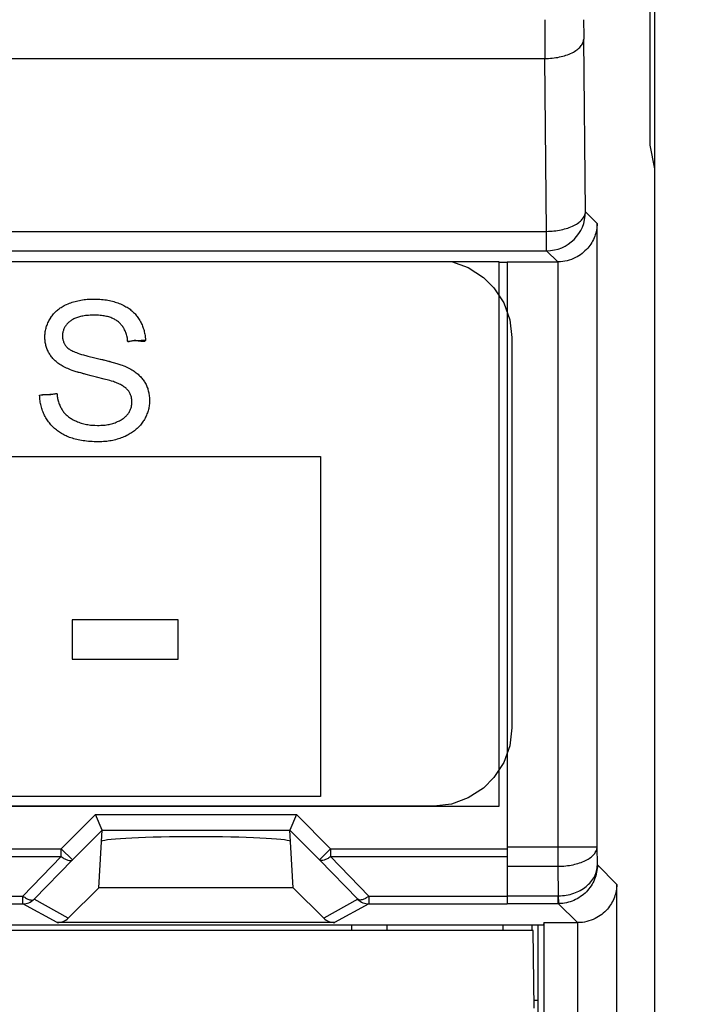
# Model space of a CAD drawing. Units: millimetres. Extents: x 52 to 258, y 52 to 180.
# Drawn here: x 225 to 233, y 75 to 87 of the extents above; entities that cross this region are included whole.
import ezdxf

# ---------------------------------------------------------------- set-up
doc = ezdxf.new("R2010")
doc.units = ezdxf.units.MM
doc.header["$LTSCALE"] = 16.335
doc.layers.get('0').update_dxf_attribs({"linetype": 'CONTINUOUS'})
for name, color, linetype in [('DRAFT', 7, 'CONTINUOUS'), ('INTFCLR_4', 7, 'CONTINUOUS'), ('LIVELLO_1', 7, 'CONTINUOUS'), ('RACCORDO', 7, 'CONTINUOUS')]:
    doc.layers.add(name, color=color, linetype=linetype)
doc.styles.get("Standard").update_dxf_attribs({"font": 'txt', "width": 0.8})
doc.dimstyles.new('DIMSTYLE_1', dxfattribs={"dimtxt": 3, "dimasz": 3, "dimexe": 1.5, "dimexo": 0.5, "dimgap": 0.75, "dimtad": 1, "dimtxsty": 'STANDARD', "dimblk": '_FILLED', "dimblk1": '_FILLED', "dimblk2": '_FILLED', "dimcen": 0.09, "dimazin": 2, "dimtfac": 1, "dimtofl": 0, "dimtmove": 0, "dimatfit": 3, "dimldrblk": '_FILLED', "dimfxl": 1, "dimtolj": 1, "dimarcsym": 0})

# ---------------------------------------------------------------- blocks, each defined once
blk = doc.blocks.new('_FILLED')
at = {"color": 0, "linetype": 'BYBLOCK'}
blk.add_solid([(0, 0), (-1, 0.3167), (-1, -0.3167)], dxfattribs=at)
blk = doc.blocks.new('*D1')
at = {"color": 7, "linetype": 'CONTINUOUS'}
for p, q in [((232.175, 161.775), (257.689, 161.775)), ((256.189, 161.775), (256.189, 106.875)), ((256.189, 51.975), (256.189, 106.875)), ((221.723, 51.975), (257.689, 51.975))]:
    blk.add_line(p, q, dxfattribs=at)
at = {"color": 7, "linetype": 'CONTINUOUS', "xscale": 3, "yscale": 3, "zscale": 3}
for p, rotation in [((256.189, 161.775), 90), ((256.189, 51.975), 270)]:
    blk.add_blockref('_FILLED', p, dxfattribs=dict(at, rotation=rotation))

msp = doc.modelspace()

# ---------------------------------------------------------------- linework, layer by layer
at = {"color": 7, "linetype": 'CONTINUOUS'}
for p, q in [((230.675, 84.375), (162.875, 84.375)), ((230.675, 77.375), (230.675, 84.375)), ((230.675, 84.371), (230.775, 84.371)), ((230.775, 84.375), (230.775, 76.12)), ((162.875, 77.375), (230.675, 77.375)), ((230.725, 75.775), (230.725, 75.849))]:
    msp.add_line(p, q, dxfattribs=at)
at = {"color": 250, "linetype": 'CONTINUOUS'}
for p, q in [((225.132, 83.836), (225.149, 83.843)), ((225.149, 83.843), (225.167, 83.849)), ((225.167, 83.849), (225.184, 83.855)), ((225.184, 83.855), (225.202, 83.861)), ((225.202, 83.861), (225.221, 83.866)), ((225.221, 83.866), (225.239, 83.871)), ((225.239, 83.871), (225.258, 83.875)), ((225.258, 83.875), (225.277, 83.879)), ((225.277, 83.879), (225.296, 83.883)), ((225.296, 83.883), (225.316, 83.886)), ((225.316, 83.886), (225.336, 83.889)), ((225.336, 83.889), (225.356, 83.891)), ((225.356, 83.891), (225.377, 83.893)), ((225.377, 83.893), (225.398, 83.894)), ((225.398, 83.894), (225.419, 83.895)), ((225.419, 83.895), (225.441, 83.896)), ((225.441, 83.896), (225.458, 83.896)), ((225.458, 83.896), (225.493, 83.895)), ((225.493, 83.895), (225.516, 83.895)), ((225.516, 83.895), (225.538, 83.893)), ((225.538, 83.893), (225.56, 83.891)), ((225.56, 83.891), (225.582, 83.889)), ((225.582, 83.889), (225.602, 83.887)), ((225.602, 83.887), (225.623, 83.884)), ((225.623, 83.884), (225.643, 83.88)), ((225.643, 83.88), (225.663, 83.876)), ((225.663, 83.876), (225.682, 83.872)), ((225.682, 83.872), (225.701, 83.868)), ((225.701, 83.868), (225.719, 83.863)), ((225.719, 83.863), (225.737, 83.857)), ((225.737, 83.857), (225.755, 83.852)), ((225.755, 83.852), (225.772, 83.846)), ((225.772, 83.846), (225.789, 83.839)), ((224.943, 83.704), (224.953, 83.714)), ((224.953, 83.714), (224.962, 83.725)), ((224.962, 83.725), (224.973, 83.735)), ((224.973, 83.735), (224.983, 83.744)), ((224.983, 83.744), (224.994, 83.754)), ((224.994, 83.754), (225.005, 83.763)), ((225.005, 83.763), (225.017, 83.772)), ((225.017, 83.772), (225.029, 83.781)), ((225.029, 83.781), (225.042, 83.789)), ((225.042, 83.789), (225.055, 83.797)), ((225.055, 83.797), (225.068, 83.805)), ((225.068, 83.805), (225.082, 83.813)), ((225.082, 83.813), (225.097, 83.82)), ((225.097, 83.82), (225.111, 83.827)), ((225.111, 83.827), (225.132, 83.836)), ((225.789, 83.839), (225.806, 83.833)), ((225.806, 83.833), (225.832, 83.821)), ((225.832, 83.821), (225.847, 83.814)), ((225.847, 83.814), (225.861, 83.806)), ((225.861, 83.806), (225.875, 83.798)), ((225.875, 83.798), (225.889, 83.79)), ((225.889, 83.79), (225.902, 83.782)), ((225.902, 83.782), (225.915, 83.773)), ((225.915, 83.773), (225.927, 83.764)), ((225.927, 83.764), (225.939, 83.754)), ((225.939, 83.754), (225.95, 83.745)), ((225.95, 83.745), (225.961, 83.735)), ((225.961, 83.735), (225.972, 83.725)), ((225.972, 83.725), (225.983, 83.714)), ((225.983, 83.714), (225.993, 83.704)), ((224.865, 83.575), (224.871, 83.589)), ((224.871, 83.589), (224.877, 83.602)), ((224.877, 83.602), (224.884, 83.616)), ((224.884, 83.616), (224.891, 83.629)), ((224.891, 83.629), (224.899, 83.642)), ((224.899, 83.642), (224.907, 83.655)), ((224.907, 83.655), (224.909, 83.658)), ((224.909, 83.658), (224.917, 83.67)), ((224.917, 83.67), (224.925, 83.682)), ((224.925, 83.682), (224.934, 83.693)), ((224.934, 83.693), (224.943, 83.704)), ((225.132, 83.589), (225.124, 83.581)), ((225.141, 83.597), (225.132, 83.589)), ((225.15, 83.605), (225.141, 83.597)), ((225.157, 83.611), (225.15, 83.605)), ((225.165, 83.617), (225.157, 83.611)), ((225.174, 83.623), (225.165, 83.617)), ((225.183, 83.629), (225.174, 83.623)), ((225.193, 83.635), (225.183, 83.629)), ((225.203, 83.64), (225.193, 83.635)), ((225.214, 83.646), (225.203, 83.64)), ((225.225, 83.651), (225.214, 83.646)), ((225.237, 83.655), (225.225, 83.651)), ((225.25, 83.66), (225.237, 83.655)), ((225.263, 83.664), (225.25, 83.66)), ((225.277, 83.668), (225.263, 83.664)), ((225.291, 83.671), (225.277, 83.668)), ((225.306, 83.675), (225.291, 83.671)), ((225.322, 83.678), (225.306, 83.675)), ((225.339, 83.681), (225.322, 83.678)), ((225.356, 83.683), (225.339, 83.681)), ((225.375, 83.685), (225.356, 83.683)), ((225.393, 83.686), (225.375, 83.685)), ((225.414, 83.688), (225.393, 83.686)), ((225.435, 83.689), (225.414, 83.688)), ((225.467, 83.689), (225.435, 83.689)), ((225.504, 83.688), (225.467, 83.689)), ((225.523, 83.687), (225.504, 83.688)), ((225.542, 83.686), (225.523, 83.687)), ((225.56, 83.684), (225.542, 83.686)), ((225.577, 83.682), (225.56, 83.684)), ((225.593, 83.679), (225.577, 83.682)), ((225.609, 83.676), (225.593, 83.679)), ((225.624, 83.673), (225.609, 83.676)), ((225.639, 83.67), (225.624, 83.673)), ((225.653, 83.666), (225.639, 83.67)), ((225.667, 83.661), (225.653, 83.666)), ((225.68, 83.657), (225.667, 83.661)), ((225.693, 83.652), (225.68, 83.657)), ((225.705, 83.647), (225.693, 83.652)), ((225.716, 83.642), (225.705, 83.647)), ((225.727, 83.636), (225.716, 83.642)), ((225.738, 83.63), (225.727, 83.636)), ((225.748, 83.624), (225.738, 83.63)), ((225.758, 83.617), (225.748, 83.624)), ((225.768, 83.61), (225.758, 83.617)), ((225.777, 83.603), (225.768, 83.61)), ((225.786, 83.595), (225.777, 83.603)), ((225.795, 83.587), (225.786, 83.595)), ((225.803, 83.579), (225.795, 83.587)), ((225.993, 83.704), (226.002, 83.693)), ((226.002, 83.693), (226.012, 83.681)), ((226.012, 83.681), (226.021, 83.67)), ((226.021, 83.67), (226.029, 83.658)), ((226.029, 83.658), (226.038, 83.645)), ((226.038, 83.645), (226.046, 83.632)), ((226.046, 83.632), (226.054, 83.619)), ((226.054, 83.619), (226.062, 83.605)), ((226.062, 83.605), (226.069, 83.592)), ((226.069, 83.592), (226.076, 83.578)), ((224.835, 83.45), (224.836, 83.465)), ((224.836, 83.465), (224.838, 83.479)), ((224.838, 83.479), (224.841, 83.493)), ((224.841, 83.493), (224.844, 83.507)), ((224.844, 83.507), (224.847, 83.521)), ((224.847, 83.521), (224.851, 83.535)), ((224.851, 83.535), (224.855, 83.548)), ((224.855, 83.548), (224.86, 83.562)), ((224.86, 83.562), (224.865, 83.575)), ((225.063, 83.464), (225.061, 83.454)), ((225.065, 83.473), (225.063, 83.464)), ((225.067, 83.483), (225.065, 83.473)), ((225.07, 83.493), (225.067, 83.483)), ((225.073, 83.502), (225.07, 83.493)), ((225.077, 83.511), (225.073, 83.502)), ((225.081, 83.52), (225.077, 83.511)), ((225.086, 83.529), (225.081, 83.52)), ((225.091, 83.538), (225.086, 83.529)), ((225.097, 83.547), (225.091, 83.538)), ((225.103, 83.556), (225.097, 83.547)), ((225.109, 83.564), (225.103, 83.556)), ((225.116, 83.573), (225.109, 83.564)), ((225.124, 83.581), (225.116, 83.573)), ((225.811, 83.57), (225.803, 83.579)), ((225.819, 83.561), (225.811, 83.57)), ((225.826, 83.552), (225.819, 83.561)), ((225.833, 83.542), (225.826, 83.552)), ((225.84, 83.532), (225.833, 83.542)), ((225.846, 83.522), (225.84, 83.532)), ((225.852, 83.511), (225.846, 83.522)), ((225.858, 83.5), (225.852, 83.511)), ((225.864, 83.489), (225.858, 83.5)), ((225.869, 83.476), (225.864, 83.489)), ((225.874, 83.464), (225.869, 83.476)), ((225.878, 83.451), (225.874, 83.464)), ((226.076, 83.578), (226.082, 83.563)), ((226.082, 83.563), (226.088, 83.549)), ((226.088, 83.549), (226.093, 83.535)), ((226.093, 83.535), (226.098, 83.52)), ((226.098, 83.52), (226.103, 83.505)), ((226.103, 83.505), (226.107, 83.49)), ((226.107, 83.49), (226.111, 83.475)), ((226.111, 83.475), (226.114, 83.459)), ((224.833, 83.421), (224.834, 83.436)), ((224.833, 83.407), (224.833, 83.421)), ((224.833, 83.394), (224.833, 83.407)), ((224.834, 83.38), (224.833, 83.394)), ((224.834, 83.436), (224.835, 83.45)), ((224.835, 83.366), (224.834, 83.38)), ((224.836, 83.352), (224.835, 83.366)), ((224.838, 83.338), (224.836, 83.352)), ((224.84, 83.324), (224.838, 83.338)), ((225.06, 83.443), (225.059, 83.433)), ((225.059, 83.433), (225.059, 83.423)), ((225.059, 83.423), (225.059, 83.412)), ((225.059, 83.412), (225.06, 83.401)), ((225.061, 83.454), (225.06, 83.443)), ((225.06, 83.401), (225.061, 83.391)), ((225.061, 83.391), (225.063, 83.381)), ((225.063, 83.381), (225.065, 83.372)), ((225.065, 83.372), (225.067, 83.362)), ((225.067, 83.362), (225.07, 83.353)), ((225.07, 83.353), (225.073, 83.344)), ((225.073, 83.344), (225.077, 83.335)), ((225.077, 83.335), (225.081, 83.327)), ((225.882, 83.438), (225.878, 83.451)), ((225.886, 83.424), (225.882, 83.438)), ((225.89, 83.41), (225.886, 83.424)), ((225.892, 83.403), (225.89, 83.41)), ((225.893, 83.396), (225.892, 83.403)), ((225.895, 83.389), (225.893, 83.396)), ((225.896, 83.381), (225.895, 83.389)), ((225.895, 83.368), (225.896, 83.374)), ((225.895, 83.362), (225.895, 83.368)), ((225.896, 83.356), (225.895, 83.362)), ((225.896, 83.374), (225.896, 83.381)), ((225.897, 83.353), (225.896, 83.356)), ((225.898, 83.35), (225.897, 83.353)), ((225.9, 83.349), (225.898, 83.35)), ((225.903, 83.347), (225.9, 83.349)), ((225.907, 83.347), (225.903, 83.347)), ((225.911, 83.347), (225.907, 83.347)), ((225.916, 83.348), (225.911, 83.347)), ((225.925, 83.351), (225.916, 83.348)), ((225.938, 83.354), (225.925, 83.351)), ((225.949, 83.356), (225.938, 83.354)), ((225.959, 83.358), (225.949, 83.356)), ((225.97, 83.36), (225.959, 83.358)), ((225.98, 83.361), (225.97, 83.36)), ((225.99, 83.361), (225.98, 83.361)), ((226.001, 83.361), (225.99, 83.361)), ((226.013, 83.36), (226.001, 83.361)), ((226.025, 83.358), (226.013, 83.36)), ((226.038, 83.356), (226.025, 83.358)), ((226.051, 83.354), (226.038, 83.356)), ((226.064, 83.351), (226.051, 83.354)), ((226.077, 83.35), (226.064, 83.351)), ((226.089, 83.349), (226.077, 83.35)), ((226.096, 83.348), (226.089, 83.349)), ((226.103, 83.349), (226.096, 83.348)), ((226.109, 83.35), (226.103, 83.349)), ((226.114, 83.351), (226.109, 83.35)), ((226.114, 83.459), (226.117, 83.444)), ((226.118, 83.354), (226.114, 83.351)), ((226.117, 83.444), (226.12, 83.427)), ((226.121, 83.357), (226.118, 83.354)), ((226.12, 83.427), (226.122, 83.411)), ((226.124, 83.361), (226.121, 83.357)), ((226.122, 83.411), (226.124, 83.378)), ((226.124, 83.378), (226.125, 83.372)), ((226.125, 83.366), (226.124, 83.361)), ((226.125, 83.372), (226.125, 83.366)), ((224.843, 83.311), (224.84, 83.324)), ((224.846, 83.297), (224.843, 83.311)), ((224.85, 83.284), (224.846, 83.297)), ((224.854, 83.272), (224.85, 83.284)), ((224.859, 83.259), (224.854, 83.272)), ((224.864, 83.246), (224.859, 83.259)), ((224.869, 83.234), (224.864, 83.246)), ((224.875, 83.222), (224.869, 83.234)), ((224.881, 83.21), (224.875, 83.222)), ((224.888, 83.198), (224.881, 83.21)), ((225.081, 83.327), (225.085, 83.318)), ((225.085, 83.318), (225.09, 83.31)), ((225.09, 83.31), (225.095, 83.302)), ((225.095, 83.302), (225.101, 83.294)), ((225.101, 83.294), (225.107, 83.287)), ((225.107, 83.287), (225.114, 83.279)), ((225.114, 83.279), (225.121, 83.272)), ((225.121, 83.272), (225.128, 83.265)), ((225.128, 83.265), (225.141, 83.255)), ((225.141, 83.255), (225.149, 83.25)), ((225.149, 83.25), (225.157, 83.245)), ((225.157, 83.245), (225.167, 83.239)), ((225.167, 83.239), (225.178, 83.233)), ((225.178, 83.233), (225.191, 83.227)), ((225.191, 83.227), (225.205, 83.221)), ((225.205, 83.221), (225.221, 83.214)), ((225.221, 83.214), (225.238, 83.207)), ((225.238, 83.207), (225.258, 83.2)), ((224.895, 83.186), (224.888, 83.198)), ((224.902, 83.175), (224.895, 83.186)), ((224.91, 83.164), (224.902, 83.175)), ((224.918, 83.153), (224.91, 83.164)), ((224.927, 83.143), (224.918, 83.153)), ((224.936, 83.132), (224.927, 83.143)), ((224.945, 83.122), (224.936, 83.132)), ((224.955, 83.112), (224.945, 83.122)), ((224.966, 83.102), (224.955, 83.112)), ((224.977, 83.092), (224.966, 83.102)), ((224.988, 83.083), (224.977, 83.092)), ((225.001, 83.073), (224.988, 83.083)), ((225.258, 83.2), (225.278, 83.193)), ((225.278, 83.193), (225.303, 83.185)), ((225.303, 83.185), (225.327, 83.178)), ((225.327, 83.178), (225.357, 83.17)), ((225.357, 83.17), (225.386, 83.162)), ((225.386, 83.162), (225.421, 83.153)), ((225.421, 83.153), (225.456, 83.145)), ((225.456, 83.145), (225.526, 83.129)), ((225.526, 83.129), (225.572, 83.118)), ((225.572, 83.118), (225.619, 83.106)), ((225.619, 83.106), (225.657, 83.096)), ((225.657, 83.096), (225.695, 83.086)), ((225.695, 83.086), (225.727, 83.077)), ((225.013, 83.064), (225.001, 83.073)), ((225.026, 83.055), (225.013, 83.064)), ((225.04, 83.046), (225.026, 83.055)), ((225.054, 83.037), (225.04, 83.046)), ((225.069, 83.029), (225.054, 83.037)), ((225.085, 83.02), (225.069, 83.029)), ((225.111, 83.008), (225.085, 83.02)), ((225.127, 83.001), (225.111, 83.008)), ((225.144, 82.994), (225.127, 83.001)), ((225.164, 82.986), (225.144, 82.994)), ((225.184, 82.979), (225.164, 82.986)), ((225.209, 82.97), (225.184, 82.979)), ((225.234, 82.962), (225.209, 82.97)), ((225.263, 82.953), (225.234, 82.962)), ((225.293, 82.945), (225.263, 82.953)), ((225.727, 83.077), (225.758, 83.068)), ((225.758, 83.068), (225.782, 83.06)), ((225.782, 83.06), (225.807, 83.052)), ((225.807, 83.052), (225.827, 83.045)), ((225.827, 83.045), (225.846, 83.038)), ((225.846, 83.038), (225.861, 83.032)), ((225.861, 83.032), (225.876, 83.025)), ((225.876, 83.025), (225.887, 83.02)), ((225.887, 83.02), (225.904, 83.012)), ((225.904, 83.012), (225.921, 83.003)), ((225.921, 83.003), (225.936, 82.994)), ((225.936, 82.994), (225.952, 82.985)), ((225.952, 82.985), (225.966, 82.976)), ((225.966, 82.976), (225.98, 82.967)), ((225.98, 82.967), (225.993, 82.957)), ((225.993, 82.957), (226.006, 82.948)), ((225.328, 82.935), (225.293, 82.945)), ((225.364, 82.926), (225.328, 82.935)), ((225.427, 82.91), (225.364, 82.926)), ((225.462, 82.901), (225.427, 82.91)), ((225.497, 82.893), (225.462, 82.901)), ((225.596, 82.867), (225.497, 82.893)), ((225.632, 82.858), (225.596, 82.867)), ((225.667, 82.848), (225.632, 82.858)), ((225.69, 82.841), (225.667, 82.848)), ((225.714, 82.834), (225.69, 82.841)), ((225.729, 82.829), (225.714, 82.834)), ((225.744, 82.823), (225.729, 82.829)), ((226.006, 82.948), (226.018, 82.938)), ((226.018, 82.938), (226.03, 82.928)), ((226.03, 82.928), (226.041, 82.918)), ((226.041, 82.918), (226.051, 82.908)), ((226.051, 82.908), (226.061, 82.898)), ((226.061, 82.898), (226.071, 82.888)), ((226.071, 82.888), (226.08, 82.877)), ((226.08, 82.877), (226.089, 82.866)), ((226.089, 82.866), (226.097, 82.855)), ((226.097, 82.855), (226.104, 82.844)), ((226.104, 82.844), (226.112, 82.833)), ((226.112, 82.833), (226.119, 82.821)), ((225.761, 82.816), (225.744, 82.823)), ((225.775, 82.81), (225.761, 82.816)), ((225.79, 82.803), (225.775, 82.81)), ((225.803, 82.797), (225.79, 82.803)), ((225.816, 82.79), (225.803, 82.797)), ((225.827, 82.783), (225.816, 82.79)), ((225.839, 82.776), (225.827, 82.783)), ((225.849, 82.769), (225.839, 82.776)), ((225.858, 82.762), (225.849, 82.769)), ((225.867, 82.755), (225.858, 82.762)), ((225.876, 82.748), (225.867, 82.755)), ((225.883, 82.741), (225.876, 82.748)), ((225.891, 82.733), (225.883, 82.741)), ((225.897, 82.726), (225.891, 82.733)), ((225.903, 82.718), (225.897, 82.726)), ((225.91, 82.71), (225.903, 82.718)), ((225.915, 82.701), (225.91, 82.71)), ((225.921, 82.693), (225.915, 82.701)), ((226.119, 82.821), (226.126, 82.808)), ((226.126, 82.808), (226.133, 82.796)), ((226.133, 82.796), (226.139, 82.783)), ((226.139, 82.783), (226.144, 82.771)), ((226.144, 82.771), (226.149, 82.758)), ((226.149, 82.758), (226.154, 82.744)), ((226.154, 82.744), (226.158, 82.731)), ((226.158, 82.731), (226.162, 82.717)), ((226.162, 82.717), (226.166, 82.704)), ((226.166, 82.704), (226.169, 82.69)), ((224.765, 82.661), (224.779, 82.664)), ((224.765, 82.658), (224.765, 82.661)), ((224.766, 82.64), (224.765, 82.658)), ((224.767, 82.622), (224.766, 82.64)), ((224.769, 82.605), (224.767, 82.622)), ((224.771, 82.588), (224.769, 82.605)), ((224.773, 82.571), (224.771, 82.588)), ((224.779, 82.664), (224.793, 82.666)), ((224.793, 82.666), (224.806, 82.668)), ((224.806, 82.668), (224.818, 82.669)), ((224.818, 82.669), (224.834, 82.67)), ((224.834, 82.67), (224.849, 82.67)), ((224.849, 82.67), (224.88, 82.669)), ((224.88, 82.669), (224.895, 82.669)), ((224.895, 82.669), (224.911, 82.67)), ((224.911, 82.67), (224.923, 82.671)), ((224.923, 82.671), (224.936, 82.672)), ((224.936, 82.672), (224.95, 82.675)), ((224.95, 82.675), (224.964, 82.678)), ((224.964, 82.678), (224.973, 82.68)), ((224.973, 82.68), (224.977, 82.681)), ((224.977, 82.681), (224.981, 82.681)), ((224.981, 82.681), (224.984, 82.681)), ((224.984, 82.681), (224.986, 82.68)), ((224.986, 82.68), (224.988, 82.678)), ((224.988, 82.678), (224.989, 82.676)), ((224.989, 82.676), (224.99, 82.674)), ((224.99, 82.674), (224.99, 82.669)), ((224.99, 82.669), (224.99, 82.664)), ((224.99, 82.664), (224.99, 82.659)), ((224.99, 82.659), (224.99, 82.653)), ((224.99, 82.653), (224.991, 82.646)), ((224.991, 82.646), (224.992, 82.639)), ((224.992, 82.639), (224.993, 82.632)), ((224.993, 82.632), (224.995, 82.626)), ((224.995, 82.626), (224.996, 82.619)), ((224.996, 82.619), (225.004, 82.588)), ((225.004, 82.588), (225.008, 82.573)), ((225.926, 82.684), (225.921, 82.693)), ((225.93, 82.675), (225.926, 82.684)), ((225.934, 82.665), (225.93, 82.675)), ((225.938, 82.656), (225.934, 82.665)), ((225.941, 82.646), (225.938, 82.656)), ((225.944, 82.636), (225.941, 82.646)), ((225.946, 82.626), (225.944, 82.636)), ((225.948, 82.616), (225.946, 82.626)), ((225.95, 82.605), (225.948, 82.616)), ((225.951, 82.594), (225.95, 82.605)), ((225.952, 82.583), (225.951, 82.594)), ((225.952, 82.572), (225.952, 82.583)), ((226.169, 82.69), (226.171, 82.675)), ((226.171, 82.675), (226.174, 82.661)), ((226.174, 82.661), (226.175, 82.646)), ((226.175, 82.646), (226.177, 82.631)), ((226.177, 82.631), (226.178, 82.615)), ((226.178, 82.577), (226.177, 82.562)), ((226.178, 82.615), (226.178, 82.6)), ((226.178, 82.6), (226.178, 82.592)), ((226.178, 82.592), (226.178, 82.577)), ((224.776, 82.554), (224.773, 82.571)), ((224.78, 82.538), (224.776, 82.554)), ((224.783, 82.522), (224.78, 82.538)), ((224.788, 82.506), (224.783, 82.522)), ((224.792, 82.49), (224.788, 82.506)), ((224.797, 82.474), (224.792, 82.49)), ((224.803, 82.459), (224.797, 82.474)), ((224.809, 82.443), (224.803, 82.459)), ((225.008, 82.573), (225.013, 82.558)), ((225.013, 82.558), (225.018, 82.545)), ((225.018, 82.545), (225.023, 82.531)), ((225.023, 82.531), (225.028, 82.519)), ((225.028, 82.519), (225.034, 82.506)), ((225.034, 82.506), (225.04, 82.495)), ((225.04, 82.495), (225.046, 82.483)), ((225.046, 82.483), (225.053, 82.472)), ((225.053, 82.472), (225.06, 82.462)), ((225.06, 82.462), (225.067, 82.452)), ((225.067, 82.452), (225.074, 82.443)), ((225.914, 82.438), (225.919, 82.448)), ((225.919, 82.448), (225.925, 82.458)), ((225.925, 82.458), (225.929, 82.468)), ((225.929, 82.468), (225.934, 82.478)), ((225.934, 82.478), (225.937, 82.488)), ((225.937, 82.488), (225.941, 82.498)), ((225.941, 82.498), (225.944, 82.508)), ((225.944, 82.508), (225.946, 82.518)), ((225.946, 82.518), (225.948, 82.529)), ((225.948, 82.529), (225.95, 82.54)), ((225.95, 82.54), (225.951, 82.55)), ((225.951, 82.55), (225.952, 82.561)), ((225.952, 82.561), (225.952, 82.572)), ((226.16, 82.46), (226.155, 82.446)), ((226.164, 82.474), (226.16, 82.46)), ((226.167, 82.489), (226.164, 82.474)), ((226.17, 82.503), (226.167, 82.489)), ((226.172, 82.518), (226.17, 82.503)), ((226.175, 82.532), (226.172, 82.518)), ((226.176, 82.547), (226.175, 82.532)), ((226.177, 82.562), (226.176, 82.547)), ((224.815, 82.428), (224.809, 82.443)), ((224.822, 82.413), (224.815, 82.428)), ((224.829, 82.399), (224.822, 82.413)), ((224.837, 82.384), (224.829, 82.399)), ((224.845, 82.37), (224.837, 82.384)), ((224.854, 82.356), (224.845, 82.37)), ((224.863, 82.342), (224.854, 82.356)), ((224.872, 82.328), (224.863, 82.342)), ((224.881, 82.315), (224.872, 82.328)), ((225.074, 82.443), (225.081, 82.433)), ((225.081, 82.433), (225.089, 82.424)), ((225.089, 82.424), (225.098, 82.415)), ((225.098, 82.415), (225.107, 82.407)), ((225.107, 82.407), (225.117, 82.398)), ((225.117, 82.398), (225.127, 82.39)), ((225.127, 82.39), (225.137, 82.381)), ((225.137, 82.381), (225.148, 82.373)), ((225.148, 82.373), (225.16, 82.365)), ((225.16, 82.365), (225.172, 82.358)), ((225.172, 82.358), (225.185, 82.35)), ((225.185, 82.35), (225.198, 82.343)), ((225.198, 82.343), (225.212, 82.336)), ((225.212, 82.336), (225.226, 82.329)), ((225.226, 82.329), (225.238, 82.324)), ((225.238, 82.324), (225.253, 82.317)), ((225.768, 82.319), (225.781, 82.325)), ((225.781, 82.325), (225.793, 82.331)), ((225.793, 82.331), (225.805, 82.337)), ((225.805, 82.337), (225.817, 82.344)), ((225.817, 82.344), (225.827, 82.351)), ((225.827, 82.351), (225.837, 82.358)), ((225.837, 82.358), (225.847, 82.365)), ((225.847, 82.365), (225.856, 82.372)), ((225.856, 82.372), (225.865, 82.38)), ((225.865, 82.38), (225.873, 82.388)), ((225.873, 82.388), (225.881, 82.395)), ((225.881, 82.395), (225.888, 82.404)), ((225.888, 82.404), (225.895, 82.412)), ((225.895, 82.412), (225.902, 82.42)), ((225.902, 82.42), (225.908, 82.429)), ((225.908, 82.429), (225.914, 82.438)), ((226.097, 82.325), (226.089, 82.312)), ((226.104, 82.335), (226.097, 82.325)), ((226.112, 82.348), (226.104, 82.335)), ((226.12, 82.362), (226.112, 82.348)), ((226.127, 82.376), (226.12, 82.362)), ((226.133, 82.39), (226.127, 82.376)), ((226.14, 82.404), (226.133, 82.39)), ((226.145, 82.418), (226.14, 82.404)), ((226.151, 82.432), (226.145, 82.418)), ((226.155, 82.446), (226.151, 82.432)), ((224.891, 82.302), (224.881, 82.315)), ((224.901, 82.29), (224.891, 82.302)), ((224.911, 82.278), (224.901, 82.29)), ((224.922, 82.266), (224.911, 82.278)), ((224.933, 82.254), (224.922, 82.266)), ((224.944, 82.243), (224.933, 82.254)), ((224.956, 82.233), (224.944, 82.243)), ((224.968, 82.222), (224.956, 82.233)), ((224.98, 82.212), (224.968, 82.222)), ((224.993, 82.202), (224.98, 82.212)), ((225.006, 82.193), (224.993, 82.202)), ((225.253, 82.317), (225.269, 82.311)), ((225.269, 82.311), (225.284, 82.306)), ((225.284, 82.306), (225.3, 82.301)), ((225.3, 82.301), (225.316, 82.296)), ((225.316, 82.296), (225.333, 82.292)), ((225.333, 82.292), (225.349, 82.288)), ((225.349, 82.288), (225.366, 82.284)), ((225.366, 82.284), (225.384, 82.281)), ((225.384, 82.281), (225.401, 82.278)), ((225.401, 82.278), (225.419, 82.276)), ((225.419, 82.276), (225.438, 82.274)), ((225.438, 82.274), (225.457, 82.273)), ((225.457, 82.273), (225.476, 82.272)), ((225.476, 82.272), (225.511, 82.271)), ((225.511, 82.271), (225.531, 82.271)), ((225.531, 82.271), (225.55, 82.272)), ((225.55, 82.272), (225.569, 82.273)), ((225.569, 82.273), (225.588, 82.274)), ((225.588, 82.274), (225.606, 82.276)), ((225.606, 82.276), (225.624, 82.279)), ((225.624, 82.279), (225.64, 82.281)), ((225.64, 82.281), (225.657, 82.284)), ((225.657, 82.284), (225.673, 82.288)), ((225.673, 82.288), (225.689, 82.292)), ((225.689, 82.292), (225.705, 82.296)), ((225.705, 82.296), (225.72, 82.301)), ((225.72, 82.301), (225.734, 82.305)), ((225.734, 82.305), (225.748, 82.311)), ((225.748, 82.311), (225.768, 82.319)), ((225.984, 82.202), (225.972, 82.193)), ((225.997, 82.212), (225.984, 82.202)), ((226.008, 82.222), (225.997, 82.212)), ((226.02, 82.232), (226.008, 82.222)), ((226.031, 82.243), (226.02, 82.232)), ((226.041, 82.254), (226.031, 82.243)), ((226.052, 82.265), (226.041, 82.254)), ((226.061, 82.276), (226.052, 82.265)), ((226.071, 82.288), (226.061, 82.276)), ((226.08, 82.3), (226.071, 82.288)), ((226.089, 82.312), (226.08, 82.3)), ((225.019, 82.184), (225.006, 82.193)), ((225.033, 82.175), (225.019, 82.184)), ((225.047, 82.166), (225.033, 82.175)), ((225.062, 82.158), (225.047, 82.166)), ((225.077, 82.15), (225.062, 82.158)), ((225.092, 82.142), (225.077, 82.15)), ((225.108, 82.135), (225.092, 82.142)), ((225.118, 82.13), (225.108, 82.135)), ((225.134, 82.124), (225.118, 82.13)), ((225.151, 82.117), (225.134, 82.124)), ((225.168, 82.111), (225.151, 82.117)), ((225.186, 82.105), (225.168, 82.111)), ((225.204, 82.1), (225.186, 82.105)), ((225.222, 82.095), (225.204, 82.1)), ((225.242, 82.09), (225.222, 82.095)), ((225.261, 82.085), (225.242, 82.09)), ((225.282, 82.081), (225.261, 82.085)), ((225.303, 82.077), (225.282, 82.081)), ((225.324, 82.074), (225.303, 82.077)), ((225.346, 82.071), (225.324, 82.074)), ((225.369, 82.068), (225.346, 82.071)), ((225.393, 82.065), (225.369, 82.068)), ((225.647, 82.068), (225.627, 82.066)), ((225.667, 82.071), (225.647, 82.068)), ((225.686, 82.074), (225.667, 82.071)), ((225.705, 82.078), (225.686, 82.074)), ((225.724, 82.082), (225.705, 82.078)), ((225.742, 82.087), (225.724, 82.082)), ((225.76, 82.092), (225.742, 82.087)), ((225.778, 82.097), (225.76, 82.092)), ((225.796, 82.103), (225.778, 82.097)), ((225.813, 82.109), (225.796, 82.103)), ((225.83, 82.115), (225.813, 82.109)), ((225.847, 82.122), (225.83, 82.115)), ((225.864, 82.13), (225.847, 82.122)), ((225.887, 82.141), (225.864, 82.13)), ((225.902, 82.149), (225.887, 82.141)), ((225.917, 82.157), (225.902, 82.149)), ((225.931, 82.165), (225.917, 82.157)), ((225.945, 82.174), (225.931, 82.165)), ((225.959, 82.183), (225.945, 82.174)), ((225.972, 82.193), (225.959, 82.183)), ((225.417, 82.063), (225.393, 82.065)), ((225.441, 82.062), (225.417, 82.063)), ((225.467, 82.061), (225.441, 82.062)), ((225.493, 82.06), (225.467, 82.061)), ((225.522, 82.06), (225.493, 82.06)), ((225.523, 82.06), (225.522, 82.06)), ((225.545, 82.06), (225.523, 82.06)), ((225.566, 82.061), (225.545, 82.06)), ((225.587, 82.062), (225.566, 82.061)), ((225.607, 82.064), (225.587, 82.062)), ((225.627, 82.066), (225.607, 82.064)), ((226.547, 79.77), (225.184, 79.77)), ((225.184, 79.77), (225.184, 79.265)), ((226.547, 79.265), (226.547, 79.77)), ((225.184, 79.265), (226.547, 79.265))]:
    msp.add_line(p, q, dxfattribs=at)
at = {"layer": 'DRAFT', "color": 7, "linetype": 'CONTINUOUS'}
for p, q in [((232.675, 70.975), (232.675, 142.775)), ((232.614, 85.875), (232.614, 126.875)), ((232.675, 85.569), (232.614, 85.875)), ((225.134, 75.933), (225.525, 76.324)), ((228.025, 76.324), (225.525, 76.324)), ((228.025, 76.324), (228.417, 75.933)), ((231.249, 75.875), (231.243, 75.849)), ((231.249, 75.875), (231.249, 64.848)), ((162.307, 75.849), (231.243, 75.849)), ((231.108, 75.775), (199.275, 75.775)), ((228.775, 75.849), (228.775, 75.775)), ((229.234, 75.775), (229.235, 75.849)), ((231.098, 75.775), (231.098, 75.849)), ((231.125, 74.775), (231.108, 75.775)), ((231.175, 60.256), (231.175, 75.849)), ((231.175, 74.875), (231.123, 74.875))]:
    msp.add_line(p, q, dxfattribs=at)
at = {"layer": 'INTFCLR_4', "color": 250, "linetype": 'CONTINUOUS'}
for p, q in [((230.06, 84.379), (230.276, 84.301)), ((230.276, 84.301), (230.471, 84.174)), ((230.471, 84.174), (230.605, 84.041)), ((230.605, 84.041), (230.732, 83.846)), ((230.732, 83.846), (230.81, 83.63)), ((230.81, 83.63), (230.836, 83.401)), ((230.836, 83.401), (230.836, 78.38)), ((219.243, 81.873), (228.378, 81.873)), ((228.378, 81.873), (228.378, 77.496)), ((230.836, 78.38), (230.81, 78.151)), ((230.81, 78.151), (230.732, 77.935)), ((230.732, 77.935), (230.605, 77.74)), ((230.605, 77.74), (230.471, 77.606)), ((230.471, 77.606), (230.276, 77.479)), ((228.378, 77.496), (219.243, 77.496)), ((230.06, 77.401), (229.831, 77.375)), ((230.276, 77.479), (230.06, 77.401)), ((229.831, 77.375), (163.735, 77.375))]:
    msp.add_line(p, q, dxfattribs=at)
at = {"layer": 'LIVELLO_1', "color": 250, "linetype": 'CONTINUOUS'}
for p, q in [((226.125, 83.366), (225.9, 83.349)), ((225.327, 83.178), (225.386, 83.162)), ((225.386, 83.162), (225.456, 83.145)), ((225.456, 83.145), (225.526, 83.129)), ((225.526, 83.129), (225.619, 83.106)), ((225.619, 83.106), (225.695, 83.086)), ((225.695, 83.086), (225.758, 83.068)), ((225.293, 82.945), (225.234, 82.962)), ((225.364, 82.926), (225.293, 82.945)), ((225.427, 82.91), (225.364, 82.926)), ((225.497, 82.893), (225.427, 82.91)), ((225.596, 82.867), (225.497, 82.893)), ((225.667, 82.848), (225.596, 82.867)), ((224.765, 82.661), (224.986, 82.68)), ((225.184, 79.77), (225.184, 79.265)), ((225.184, 79.265), (226.547, 79.265))]:
    msp.add_line(p, q, dxfattribs=at)
at = {"layer": 'RACCORDO', "color": 250, "linetype": 'CONTINUOUS'}
for p, q in [((231.782, 85.017), (231.76, 87.239)), ((162.291, 86.989), (231.26, 86.989)), ((231.282, 84.767), (231.26, 86.989)), ((231.933, 84.866), (231.782, 85.017)), ((231.933, 76.851), (231.933, 84.866)), ((162.268, 84.767), (231.282, 84.767)), ((231.282, 84.517), (231.282, 84.767)), ((162.268, 84.517), (231.282, 84.517)), ((231.425, 84.375), (231.282, 84.517)), ((231.433, 76.601), (231.433, 84.375)), ((225.044, 76.824), (225.484, 77.265)), ((225.484, 77.265), (228.066, 77.265)), ((228.066, 77.265), (228.506, 76.824)), ((225.186, 76.683), (225.567, 77.065)), ((225.567, 77.065), (227.983, 77.065)), ((227.983, 77.065), (228.365, 76.683)), ((223.506, 76.824), (225.044, 76.824)), ((225.044, 76.824), (225.186, 76.683)), ((225.044, 76.724), (225.044, 76.824)), ((228.506, 76.824), (228.365, 76.683)), ((228.506, 76.824), (230.775, 76.824)), ((228.506, 76.824), (228.506, 76.724)), ((230.775, 76.851), (231.933, 76.851)), ((231.936, 76.617), (231.933, 76.851)), ((223.506, 76.724), (225.044, 76.724)), ((224.551, 76.216), (225.044, 76.724)), ((224.693, 76.175), (225.186, 76.683)), ((228.365, 76.683), (228.858, 76.175)), ((228.506, 76.724), (230.775, 76.724)), ((228.506, 76.724), (228.999, 76.216)), ((230.775, 76.601), (231.433, 76.601)), ((231.437, 76.22), (231.433, 76.601)), ((232.186, 76.366), (231.936, 76.617)), ((232.186, 64.848), (232.186, 76.366)), ((223.999, 76.216), (224.551, 76.216)), ((223.999, 76.116), (224.551, 76.116)), ((224.551, 76.116), (224.551, 76.216)), ((224.992, 75.875), (224.551, 76.116)), ((225.134, 75.933), (224.693, 76.175)), ((228.858, 76.175), (228.417, 75.933)), ((228.999, 76.116), (228.558, 75.875)), ((228.999, 76.216), (230.775, 76.216)), ((228.999, 76.216), (228.999, 76.116)), ((228.999, 76.116), (230.775, 76.116)), ((230.775, 76.22), (231.437, 76.22)), ((230.775, 76.12), (231.433, 76.12)), ((231.433, 76.12), (231.433, 76.22)), ((231.678, 75.875), (231.433, 76.12)), ((231.686, 64.848), (231.686, 75.875))]:
    msp.add_line(p, q, dxfattribs=at)
at = {"layer": 'RACCORDO', "color": 7, "linetype": 'CONTINUOUS'}
for p, q in [((230.775, 84.375), (231.425, 84.375)), ((225.567, 77.065), (225.484, 77.265)), ((228.066, 77.265), (227.983, 77.065)), ((225.525, 76.324), (225.567, 77.065)), ((228.025, 76.324), (227.983, 77.065)), ((228.558, 75.875), (224.992, 75.875)), ((231.249, 75.875), (231.678, 75.875))]:
    msp.add_line(p, q, dxfattribs=at)
at = {"layer": 'RACCORDO', "color": 250, "linetype": 'CONTINUOUS'}
for centre, radius, start, end in [((328.613, 87.467), 97.354, 179.98686, 180.28112), ((256.099, 87.478), 24.34, 179.9737, 180.5622), ((231.282, 85.017), 0.5, 270.021, 359.979), ((224.551, 76.316), 0.2, 270.0344, 315.0681), ((228.999, 76.316), 0.2, 224.9319, 269.9656), ((231.433, 76.618), 0.498, 270.0077, 270.8601)]:
    msp.add_arc(centre, radius, start, end, dxfattribs=at)
at = {"layer": 'RACCORDO', "color": 7, "linetype": 'CONTINUOUS'}
for centre, major_axis, ratio, start_param, end_param in [((231.425, 84.875), (-0.354, 0.354), 0.999695, -3.926839, -3.90969), ((226.775, 76.916), (1.221, 0), 0.052408, 6.374813, 9.33315), ((224.992, 76.075), (0.187, 0.07), 0.998311, -1.931036, -1.145053), ((228.558, 76.075), (-0.187, 0.07), 0.998311, 1.145053, 1.931036), ((231.678, 76.375), (0.354, -0.354), 0.999695, -0.785246, -0.768097)]:
    msp.add_ellipse(centre, major_axis=major_axis, ratio=ratio, start_param=start_param, end_param=end_param, dxfattribs=at)
at = {"layer": 'RACCORDO', "color": 250, "linetype": 'CONTINUOUS'}
for points, knots in [([(231.26, 86.989), (231.323, 86.99), (231.444, 87.002), (231.583, 87.046), (231.672, 87.098), (231.72, 87.141), (231.751, 87.188), (231.759, 87.223), (231.76, 87.239)], [0, 0, 0, 0, 0.31698, 0.599937, 0.720907, 0.826274, 0.917688, 1, 1, 1, 1]), ([(231.282, 84.767), (231.346, 84.768), (231.466, 84.78), (231.606, 84.824), (231.694, 84.876), (231.742, 84.918), (231.773, 84.966), (231.782, 85.001), (231.782, 85.017)], [0, 0, 0, 0, 0.316979, 0.599936, 0.720906, 0.826274, 0.917687, 1, 1, 1, 1]), ([(231.433, 76.601), (231.497, 76.601), (231.617, 76.613), (231.757, 76.657), (231.845, 76.709), (231.893, 76.752), (231.924, 76.799), (231.933, 76.834), (231.933, 76.851)], [0, 0, 0, 0, 0.31698, 0.599937, 0.720907, 0.826274, 0.917688, 1, 1, 1, 1]), ([(225.044, 76.724), (225.058, 76.713), (225.086, 76.696), (225.131, 76.675), (225.171, 76.67), (225.186, 76.683)], [0, 0, 0, 0, 0.343133, 0.630724, 1, 1, 1, 1]), ([(228.506, 76.724), (228.492, 76.713), (228.464, 76.696), (228.42, 76.675), (228.379, 76.67), (228.365, 76.683)], [0, 0, 0, 0, 0.343133, 0.630724, 1, 1, 1, 1]), ([(231.437, 76.22), (231.503, 76.221), (231.631, 76.242), (231.794, 76.329), (231.89, 76.441), (231.928, 76.541), (231.935, 76.592), (231.936, 76.617)], [0, 0, 0, 0, 0.281491, 0.54456, 0.781281, 0.892102, 1, 1, 1, 1]), ([(231.936, 76.617), (231.935, 76.554), (231.91, 76.427), (231.802, 76.263), (231.638, 76.149), (231.506, 76.121), (231.44, 76.12)], [0, 0, 0, 0, 0.243248, 0.490486, 0.743277, 1, 1, 1, 1]), ([(224.551, 76.216), (224.566, 76.205), (224.593, 76.188), (224.638, 76.167), (224.678, 76.162), (224.693, 76.175)], [0, 0, 0, 0, 0.343127, 0.630714, 1, 1, 1, 1]), ([(228.999, 76.216), (228.985, 76.205), (228.957, 76.188), (228.912, 76.167), (228.872, 76.162), (228.858, 76.175)], [0, 0, 0, 0, 0.343127, 0.630714, 1, 1, 1, 1]), ([(231.44, 76.12), (231.44, 76.121), (231.44, 76.123), (231.439, 76.128), (231.439, 76.137), (231.439, 76.149), (231.439, 76.163), (231.437, 76.187), (231.436, 76.206), (231.435, 76.22)], [0, 0, 0, 0, 0.021274, 0.075097, 0.160642, 0.276637, 0.421151, 0.592155, 1, 1, 1, 1])]:
    msp.add_open_spline(points, degree=3, knots=knots, dxfattribs=at)
at = {"layer": 'RACCORDO', "color": 7, "linetype": 'CONTINUOUS'}
for points in [[(231.933, 84.866), (231.932, 84.811), (231.91, 84.696), (231.815, 84.537), (231.652, 84.411), (231.509, 84.376), (231.433, 84.375)], [(232.186, 76.366), (232.185, 76.311), (232.163, 76.196), (232.068, 76.037), (231.905, 75.911), (231.762, 75.876), (231.686, 75.875)]]:
    msp.add_open_spline(points, degree=3, knots=[0, 0, 0, 0, 0.215906, 0.446238, 0.70562, 1, 1, 1, 1], dxfattribs=at)

# ---------------------------------------------------------------- dimensions: what is measured, and where the dimension line sits
at = {"color": 7, "linetype": 'CONTINUOUS'}
dim = msp.add_linear_dim(base=(256.189, 51.975), p1=(231.675, 161.775), p2=(221.223, 51.975), angle=270, dimstyle='DIMSTYLE_1', dxfattribs=at)
dim.commit()
dim.dimension.update_dxf_attribs({"geometry": '*D1', "text_midpoint": (256.189, 101.625), "dimtype": 160})

doc.saveas('drawing.dxf')
